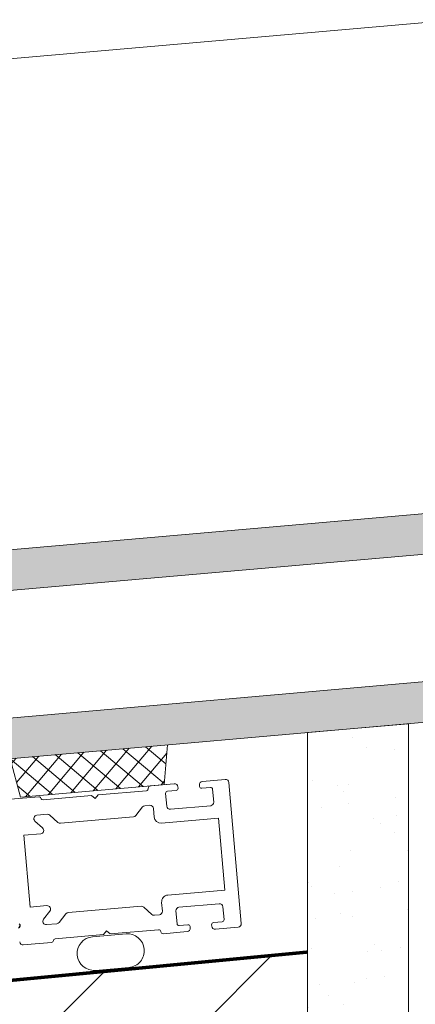
# Model space of a CAD drawing. Units: millimetres. Extents: x 8520 to 19323, y -9207 to -7968.
# Drawn here: x 18211 to 18269, y -8646 to -8500 of the extents above; entities that cross this region are included whole.
import ezdxf

# ---------------------------------------------------------------- set-up
doc = ezdxf.new("R2010")
doc.units = ezdxf.units.MM
doc.linetypes.add('Dash', pattern=[3, 2, -1])
doc.layers.get('0').update_dxf_attribs({"lineweight": 18})
doc.layers.add('1', color=7, linetype='Continuous')
doc.layers.add('ODC Product', color=7, linetype='Continuous', lineweight=15)

msp = doc.modelspace()

# ---------------------------------------------------------------- hatches: boundary and pattern name
at = {"true_color": 0xadddf7, "transparency": 33554559}
h = msp.add_hatch(color=141, dxfattribs=at)
h.dxf.hatch_style = 1
h.paths.add_polyline_path([(18480.96880945154, -8579.996690730452), (18153.39855076437, -8608.65537487383), (18153.92148522085, -8614.63254306238), (18481.49174390871, -8585.97385891894)])
h.paths.add_polyline_path([(18478.80298923905, -8555.241252483323), (18151.23273055709, -8583.89993662625), (18151.75566501357, -8589.877104814801), (18479.32592369755, -8561.2184206717)])
at = {"true_color": 0x636466, "transparency": 33554687}
h = msp.add_hatch(dxfattribs=at)
h.set_pattern_fill('ANSI37', color=251, scale=0.75, angle=5)
h.set_pattern_definition([(49.99999999999999, (18147.76127735487, -8695.0765443949), (-1.824143330177066, 1.530637995566072), []), (140, (18147.76127735487, -8695.0765443949), (-1.530637995566072, -1.824143330177066), [])])
h.paths.add_polyline_path([(18232.52963939155, -8607.755220711748), (18209.17565660902, -8609.798429453398), (18210.69030042872, -8615.538262327824), (18232.03471793361, -8613.670867766581)])
at = {"layer": 'ODC Product'}
h = msp.add_hatch(dxfattribs=at)
h.set_pattern_fill('AR-SAND', color=253, scale=0.2, angle=-8.746525374024672e-15)
h.set_pattern_definition([(37.49999999999999, (5581.319340931102, 0), (-0.3200062591968076, 9.788264746586847), [0, -7.721600000000001, 0, -8.636000000000001, 0, -8.255]), (7.499999999999991, (5581.319340931102, 0), (8.990465662760055, 14.33650201136708), [0, -4.165599999999999, 0, -6.959599999999999, 0, -2.666999999999999]), (327.5, (5575.070940931102, 9.538536627218263e-16), (15.81984740482916, 0.02874369357091283), [0, -2.54, 0, -9.144, 0, -11.938]), (317.5, (5575.070940931102, 9.538536627218263e-16), (15.27112904944594, 4.458586465144323), [0, -1.27, 0, -5.9944, 0, -6.858000000000001])])
h.paths.add_polyline_path([(18268.29800263688, -8604.62589441294), (18253.29800263688, -8605.938224369755), (18253.29800263688, -8796.691782248552), (18268.29800263688, -8796.691782248552)])
h = msp.add_hatch(dxfattribs=at)
h.set_pattern_fill('ANSI31', color=252, scale=5)
h.set_pattern_definition([(45, (5581.319340931102, 0), (-11.22532015133644, 11.22532015133644), [])])
h.paths.add_polyline_path([(18253.29800263688, -8638.490193325735), (18167.29800263688, -8646.691782248554), (18167.29800263688, -8796.691782248552), (18253.29800263688, -8796.691782248552)])

# ---------------------------------------------------------------- linework, layer by layer
at = {"color": 7}
for p, q in [((18151.23273055709, -8583.89993662625), (18478.80298923905, -8555.241252483323)), ((18151.75566501357, -8589.877104814801), (18479.32592369755, -8561.2184206717)), ((18153.39855076437, -8608.65537487383), (18480.96880945154, -8579.996690730452)), ((18481.49174390871, -8585.97385891894), (18153.92148522085, -8614.63254306238)), ((18153.92148522085, -8614.63254306238), (18481.49174390871, -8585.97385891894))]:
    msp.add_line(p, q, dxfattribs=at)
for p, q in [((18232.52963939155, -8607.755220711748), (18232.03471793361, -8613.670867766581)), ((18209.17565660902, -8609.798429453398), (18210.69030042872, -8615.538262327824)), ((18233.52900998075, -8613.54013415246), (18210.69030042872, -8615.538262327824))]:
    msp.add_line(p, q)
at = {"color": 0}
for p, q in [((18233.52900998076, -8613.540134152458), (18229.94290451422, -8613.853877030864)), ((18237.25870368453, -8613.715738119565), (18237.27612747038, -8613.914892834648)), ((18237.71324611897, -8613.174060876243), (18241.10028512938, -8612.877733350848)), ((18243.47223078723, -8634.252339641209), (18241.64196035113, -8613.332252828406)), ((18221.77471729295, -8615.722892022419), (18222.22923668307, -8615.181216906349)), ((18229.40183880293, -8614.553696925203), (18222.22923668307, -8615.181216906349)), ((18229.67455054711, -8614.228691787914), (18229.67019277005, -8614.178882168155)), ((18232.41343114388, -8616.849957145794), (18232.2478353176, -8614.957188190332)), ((18233.81554179945, -8614.51888569442), (18232.5205470042, -8614.63218305808)), ((18234.07088064561, -8613.994636507286), (18234.08830441832, -8614.193791208978)), ((18238.89619307372, -8614.07438630466), (18237.6012038459, -8614.187683174283)), ((18239.38679403052, -8616.23986694656), (18239.22119820427, -8614.34709799141)), ((18213.4191456086, -8615.450088379497), (18209.23512784447, -8615.816141689658)), ((18221.23304196819, -8615.268372457187), (18214.05208012557, -8615.896623817682)), ((18221.77471729295, -8615.722892022419), (18221.23304196819, -8615.268372457187)), ((18214.69637554646, -8618.048659002836), (18213.14520892723, -8618.184368196147)), ((18216.27014721169, -8619.256315692382), (18215.07530320697, -8618.175891891005)), ((18227.80923343587, -8618.246776460317), (18228.79830910934, -8616.975287250621)), ((18229.89244000497, -8616.71917858232), (18229.14938643998, -8616.78418720141)), ((18230.54741757467, -8618.46875094352), (18230.43411512944, -8617.173698068385)), ((18238.93227455284, -8616.78154216698), (18232.95510636429, -8617.304476623465)), ((18212.85422139947, -8619.054037966327), (18213.99025088167, -8620.076923506538)), ((18216.64907496815, -8619.383548572154), (18227.45815620118, -8618.437876501135)), ((18240.09842294929, -8618.636966085513), (18231.63076801552, -8619.377789898866)), ((18240.09842294929, -8618.636966085513), (18241.0309893967, -8629.296249355095)), ((18211.20877670463, -8621.164482625194), (18213.69926344986, -8620.946593268323)), ((18212.14134315203, -8631.823765894776), (18211.20877670463, -8621.164482625194)), ((18241.0309893967, -8629.296249355095), (18232.56333446292, -8630.037073168449)), ((18231.65429550757, -8631.120423609287), (18231.76759795281, -8632.415476484422)), ((18212.14134315203, -8631.823765894776), (18214.63182989727, -8631.605876537906)), ((18214.12826471374, -8633.61641968442), (18215.06941314544, -8632.411804624615)), ((18217.80824701351, -8632.632945678386), (18228.61732824653, -8631.687273607364)), ((18228.996256003, -8631.814506487139), (18230.19109717874, -8632.894927730444)), ((18233.77306073074, -8632.390594436027), (18233.93865655702, -8634.283363391487)), ((18240.20474839696, -8631.325984759122), (18234.22758020841, -8631.848919215607)), ((18240.74642361738, -8631.780504236793), (18240.91201944363, -8633.673273191942)), ((18217.45716977882, -8632.824045719204), (18216.46809176355, -8634.09553793935)), ((18231.31307857109, -8632.957151696448), (18230.57002503115, -8633.022160601824)), ((18240.63930775873, -8633.998278324043), (18239.34431853218, -8634.1115752082)), ((18216.11701462481, -8634.286637971776), (18214.56584805787, -8634.422347762733)), ((18223.49168565305, -8635.347930180607), (18223.03716608783, -8635.889605505377)), ((18223.49168565305, -8635.347930180607), (18224.03336076913, -8635.802449570718)), ((18231.20596264722, -8635.174926826077), (18224.03336076913, -8635.802449570718)), ((18231.53532561411, -8635.497448127404), (18231.53096783705, -8635.447638507645)), ((18235.44643614959, -8635.456415548892), (18231.86033080393, -8635.77015980897)), ((18235.55865648447, -8634.442777713935), (18234.26366168926, -8634.556075078091)), ((18235.90115107581, -8634.91472325261), (18235.88372729123, -8634.715568551961)), ((18239.08897411654, -8634.63582488571), (18239.07155034259, -8634.436670169589)), ((18239.63067229624, -8635.090342369149), (18243.01771130823, -8634.794014861744)), ((18215.31042573291, -8637.067519119562), (18211.12640810982, -8637.433574041763)), ((18223.03716608783, -8635.889605505377), (18215.85620448727, -8636.517859632586))]:
    msp.add_line(p, q, dxfattribs=at)
for centre, radius, start, end in [((18233.57278329527, -8614.038214363805), 0.5000000000000571, 4.9999982924553, 95.02248207140437), ((18237.75680103228, -8613.672160233327), 0.5000000000000171, 94.9973591554409, 185.0000017095315), ((18241.14386300209, -8613.37583069978), 0.5, 4.99999999999987, 95.00000015216091), ((18229.37569213768, -8614.254838510738), 0.3000000000000454, 274.9999889623274, 4.99999999999987), ((18229.96905117947, -8614.15273544533), 0.300000000000017, 94.99998896243208, 184.9999999999998), ((18232.54669372702, -8614.931041467507), 0.3000000000000966, 95.00000000010442, 184.9999999999998), ((18233.78945339239, -8614.220022188756), 0.3000000000011144, 274.988820061443, 5.016153561020302), ((18237.57499323868, -8613.888830360898), 0.2999999999994205, 184.9838483483016, 275.0122477433357), ((18238.92233979484, -8614.373244714234), 0.3000000000000114, 4.99999999999987, 94.99999967295574), ((18213.44529227385, -8615.74894679396), 0.2999999999998605, 14.59405718468199, 94.99998896243208), ((18214.02593346032, -8615.597765403218), 0.299999999999979, 194.594057184789, 274.9999889623274), ((18238.88869668147, -8616.283444817935), 0.5, 274.9999999999998, 4.99999999999987), ((18214.73995332188, -8618.546756360278), 0.5000000000000523, 47.87890360337298, 94.99998896222284), ((18229.19296421541, -8617.28228455885), 0.499999999999924, 94.99998896243208, 142.1210963967029), ((18229.93601778039, -8617.21727593976), 0.5, 4.99999999999987, 94.99998896243208), ((18232.91152849292, -8616.80637927442), 0.5, 184.9999999999998, 274.9999999999998), ((18213.18878670265, -8618.682465553587), 0.5000000000000093, 94.99998896222284, 228.0000000000981), ((18216.60549709678, -8618.885451223108), 0.5000000000001222, 227.8789036033729, 274.9999999999998), ((18227.41457832981, -8617.93977915209), 0.5, 274.9999999999998, 322.1210963967029), ((18231.54361227277, -8618.381595200774), 1, 184.9999999999998, 274.9999999999998), ((18213.65568557849, -8620.448495919278), 0.5000000000000285, 274.9999999999998, 47.99999999994653), ((18232.65049020566, -8631.03326786654), 0.9999999999999716, 94.9999999999998, 184.9999999999998), ((18214.67540776864, -8632.103973886951), 0.5000000000000105, 322.0000000000528, 94.9999999999998), ((18217.85182488488, -8633.131043027432), 0.5, 94.9999999999998, 142.1210963967029), ((18228.6609061179, -8632.18537095641), 0.5000000000000151, 47.87890360329408, 94.9999999999998), ((18231.26950060377, -8632.459054355797), 0.5000000000000093, 275.0000110375677, 4.99999999999987), ((18234.27115807978, -8632.347016564652), 0.5, 94.9999999999998, 184.9999999999998), ((18240.24832626833, -8631.824082108167), 0.5, 4.99999999999987, 94.9999999999998), ((18214.52227009054, -8633.924250422082), 0.4999999999999962, 141.9999999999045, 275.0000110376723), ((18216.07343665748, -8633.788540631122), 0.5000000000001797, 275.0000110377769, 322.1210963966233), ((18230.52644706383, -8632.524063261171), 0.4999999999999154, 227.878903603294, 275.0000110375677), ((18239.37040136939, -8634.410439199768), 0.2999999999993715, 94.98775225666395, 185.0161516516986), ((18240.6131610342, -8633.699419914767), 0.3000000000000114, 275.0000003269392, 4.99999999999987), ((18231.23210942762, -8635.47378523047), 0.3000000000000114, 4.99999999999987, 95.0000110375677), ((18231.83418402354, -8635.47130140458), 0.3000000000000682, 184.9999999999998, 275.0000110375677), ((18234.23751496644, -8634.257216668662), 0.300000000000125, 184.9999999999998, 274.9999999998952), ((18235.40305372806, -8634.958301138839), 0.5000000000000304, 274.9775179297372, 5.000001708694661), ((18235.58486152206, -8634.74163101575), 0.3000000000011019, 4.983846438981984, 95.01117993855672), ((18239.58707146689, -8634.592247029199), 0.5000000000000002, 184.9999982924553, 275.0026408465375), ((18242.97413343818, -8634.295917512583), 0.5, 274.9999998478387, 4.99999999999987), ((18211.0828301425, -8636.935476701114), 0.500000000000057, 184.9999999999998, 275.0000110375677), ((18215.28427895251, -8636.768660715172), 0.3000000000000454, 275.0000110376723, 355.4059428153111), ((18215.88235126767, -8636.816718036975), 0.2999999999999316, 95.00001103767232, 175.4059428152197)]:
    msp.add_arc(centre, radius, start, end, dxfattribs=at)
at = {"layer": '1', "color": 0}
msp.add_arc((18210.37555872614, -8634.588184042766), 0.3000000000001819, 274.9999999999998, 64.99999999951696, dxfattribs=at)
at = {"layer": 'ODC Product'}
msp.add_line((18139.12818121447, -8512.131548898884), (18275.32420053111, -8500.215941199207), dxfattribs=at)
at = {"layer": 'ODC Product', "color": 253}
msp.add_lwpolyline([(18268.29800263688, -8796.691782248552), (18268.29800263688, -8604.62589441294), (18253.29800263688, -8605.938224369755), (18253.29800263688, -8796.691782248552)], dxfattribs=at)
at = {"layer": 'ODC Product', "color": 7}
msp.add_lwpolyline([(18221.81835815451, -8641.20071751266), (18226.79933164497, -8640.764938798922, 0.414213562373095), (18229.07192903333, -8638.056562696824), (18229.07192903333, -8638.056562696824, 0.414213562373095), (18226.36355293123, -8635.783965308463), (18221.38257944077, -8636.2197440222, 0.414213562373095), (18219.10998205241, -8638.9281201243), (18219.10998205241, -8638.9281201243, 0.414213562373095)], format="xyb", close=True, dxfattribs=at)
at = {"layer": 'ODC Product', "color": 7, "linetype": 'Dash', "ltscale": 5, "const_width": 0.5}
msp.add_lwpolyline([(18003.7101970681, -8796.691782248552), (18167.29800263688, -8796.691782248552), (18167.29800263688, -8646.691782248554), (18253.29800263688, -8638.490193325735)], dxfattribs=at)
at = {"layer": 'ODC Product'}
msp.add_lwpolyline([(18167.29800263688, -8646.691782248554), (18253.29800263688, -8638.490193325735)], dxfattribs=at)

doc.saveas('drawing.dxf')
